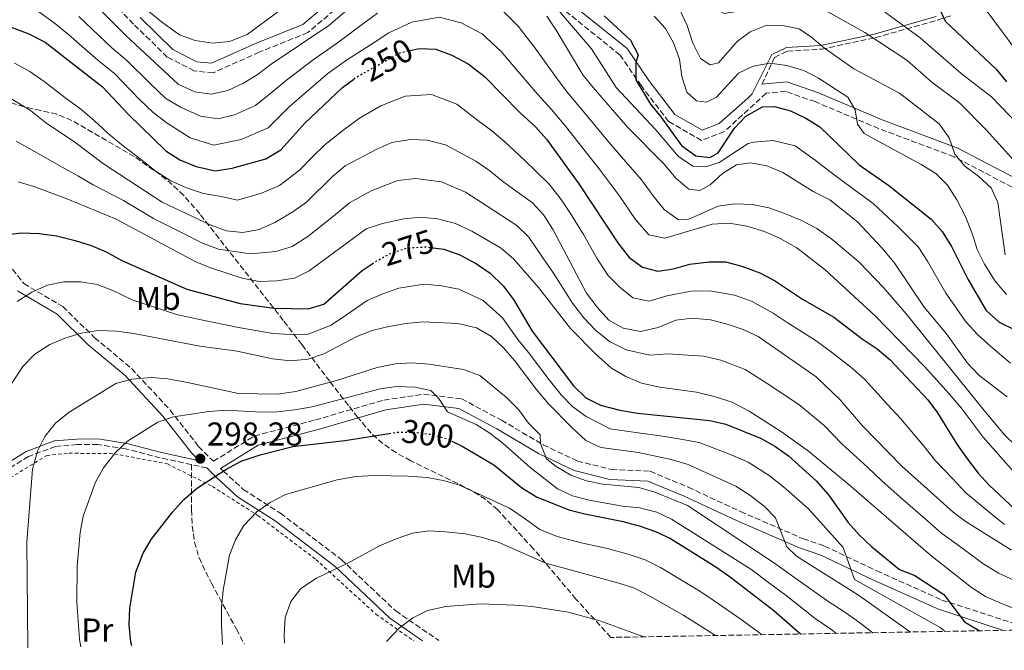
# Model space of a CAD drawing. Units: metres. Extents: x 620034 to 623457, y 4789643 to 4792017.
# Drawn here: x 621014 to 621314, y 4789660 to 4789851 of the extents above; entities that cross this region are included whole.
import ezdxf
from ezdxf.enums import TextEntityAlignment as Align

# ---------------------------------------------------------------- set-up
doc = ezdxf.new("R2010")
doc.units = ezdxf.units.M
doc.header["$MEASUREMENT"] = 0
for name, pattern in [('DGN Style 2', [1.7399219301090239, 1.043953158065414, -0.6959687720436097]), ('DGN Style 3', [2.435890702152634, 1.739921930109024, -0.6959687720436097]), ('DGN Style 5', [1.217945351076317, 0.5219765790327072, -0.6959687720436097])]:
    doc.linetypes.add(name, pattern=pattern)
for name, color, linetype, lineweight in [('Camino', 7, 'DGN Style 3', 0), ('Cota de curva de nivel directora', 7, 'Continuous', 0), ('Cota de punto acotado terreno', 7, 'Continuous', 0), ('Curva de nivel directora', 30, 'Continuous', 30), ('Curva de nivel directora no vista', 30, 'DGN Style 5', 30), ('Curva de nivel intermedia', 30, 'Continuous', 0), ('Etiqueta de uso rústico', 92, 'Continuous', 0), ('Margen derecho', 7, 'Continuous', 0), ('Punto acotado terreno (símbolo)', 7, 'Continuous', 0), ('Senda', 7, 'DGN Style 3', 0), ('Tela metálica o alambrada', 7, 'DGN Style 2', 0), ('Zona arbolada', 92, 'DGN Style 3', 0)]:
    doc.layers.add(name, color=color, linetype=linetype, lineweight=lineweight)
doc.styles.add('Style-Arial', font='arial.ttf')

# ---------------------------------------------------------------- blocks, each defined once
blk = doc.blocks.new('5PATER')
at = {"layer": 'Punto acotado terreno (símbolo)', "linetype": 'Continuous', "lineweight": 0}
h = blk.add_hatch(color=51, dxfattribs=at)
edge = h.paths.add_edge_path()
edge.add_ellipse((0, 0), major_axis=(-0.1095731443231308, -0.1110710700762829), ratio=0.9994222409660317, start_angle=0, end_angle=360)

msp = doc.modelspace()

# ---------------------------------------------------------------- linework, layer by layer
at = {"layer": 'Camino', "color": 7, "linetype": 'DGN Style 3', "lineweight": 0, "extrusion": (-0.1420601739002431, 0.03100041931452402, 0.9893724682816663), "elevation": 60549.21524592111, "flags": 128}
msp.add_lwpolyline([(-4812003.745458697, -409942.6041163874), (-4812003.745458697, -409947.4870867934)], dxfattribs=at)
at = {"layer": 'Camino', "color": 7, "linetype": 'DGN Style 3', "lineweight": 0}
for points in [[(621110.0499999997, 4789854.140000002, 233.2400000000052), (621102.010000002, 4789847.330000001, 233.8699999999953), (621087.260000002, 4789841.390000002, 232.6199999999955), (621073.2499999997, 4789835.100000001, 230.1199999999955), (621067.4600000005, 4789835.680000002, 230.1199999999955), (621059.2699999987, 4789839.880000001, 230.1199999999955), (621049.0000000002, 4789849.939999999, 229.5), (621035.6400000005, 4789863.980000001, 231.9900000000054)], [(621318.2800000014, 4789799.230000001, 210.1399999999994), (621298.4699999987, 4789809.59, 214.5099999999948), (621275.5399999982, 4789818.170000001, 217.6300000000046), (621256.2100000004, 4789826.330000003, 221.3800000000048), (621247.3099999977, 4789829.460000001, 221.3800000000048), (621241.36, 4789828.880000002, 220.7500000000001), (621228.5799999969, 4789817.210000002, 222.6300000000047), (621221.6999999993, 4789814.53, 222.0000000000001), (621211.6799999989, 4789820.290000002, 222.6300000000047), (621203.4099999988, 4789831.11, 224.5000000000001), (621196.949999999, 4789840.51, 223.8800000000046), (621179.1200000013, 4789854.83, 228.2500000000001)], [(621240.0799999969, 4789831.62, 220.7500000000001), (621243.8500000021, 4789839.760000001, 217.0099999999948), (621247.8700000009, 4789841.730000002, 215.4799999999959), (621258.1599999995, 4789842.270000001, 213.2700000000041), (621274.6000000016, 4789845.800000003, 207.6399999999995), (621293.4799999997, 4789851.130000001, 199.5299999999988), (621297.9300000002, 4789852.580000003, 198.6000000000058)], [(621007.7399999987, 4789781.100000001, 276.9499999999971), (621015.6800000003, 4789771.02, 277.5700000000069), (621027.52, 4789764.040000002, 283.1900000000023), (621037.2099999996, 4789754.570000002, 285.6900000000023), (621048.4200000013, 4789745.210000004, 289.4299999999931), (621060.1600000004, 4789732.59, 295.050000000003), (621068.8099999984, 4789721.500000002, 298.1699999999983), (621073.3199999989, 4789717.020000001, 300.3800000000046), (621085.7600000021, 4789724.690000001, 297.8600000000005), (621104.3200000009, 4789729.57, 296.3000000000029), (621125.1200000015, 4789735.619999999, 295.3600000000007), (621137.1999999982, 4789737.390000002, 295.050000000003), (621148.8199999989, 4789735.99, 294.1199999999955), (621160.8999999978, 4789729.480000001, 291.9299999999931), (621173.579999998, 4789722.010000002, 289.7400000000054), (621183.9699999993, 4789717.090000002, 288.179999999993), (621194.3000000003, 4789714.49, 286.9400000000024), (621206.0700000008, 4789713.960000004, 286.9400000000024), (621217.6499999991, 4789709.130000002, 286.9400000000024), (621233.539999999, 4789701.7, 285.6900000000023), (621252.6200000007, 4789693.460000001, 282.8800000000048), (621259.0699999991, 4789691.240000002, 280.3800000000047), (621275.0100000005, 4789683.680000001, 278.820000000007)], [(621066.6200000001, 4789716.000000001, 298.0099999999948), (621057.1799999988, 4789718.060000001, 296.6100000000006), (621046.6199999996, 4789720.810000001, 294.7400000000052), (621038.1599999996, 4789722.09, 292.8699999999953), (621031.8999999987, 4789722.060000001, 291.6199999999954), (621025.3399999986, 4789721.53, 289.7400000000054), (621017.1000000021, 4789718.490000002, 288.5000000000001), (621007.0599999992, 4789712.210000002, 286.3099999999978), (620998.5799999967, 4789704.78, 285.6900000000023), (620991.7999999997, 4789693.689999999, 282.8800000000048), (620983.2600000014, 4789675.540000002, 280.6900000000024), (620975.4600000004, 4789659.540000003, 276.4400000000024)], [(621075.5100000016, 4789714.850000001, 300.300000000003), (621076.3399999987, 4789714.020000001, 300.6699999999983), (621082.3999999983, 4789708.430000001, 303.1699999999984), (621093.6799999992, 4789701.230000001, 305.6699999999984), (621112.1599999998, 4789687.170000002, 310.0399999999936), (621128.729999999, 4789671.500000001, 315.0299999999988), (621141.8200000006, 4789662.52, 316.1499999999942)], [(621275.0100000005, 4789683.680000001, 278.820000000007), (621294.7800000008, 4789674.830000001, 275.0700000000071), (621316.7999999995, 4789667.680000001, 272.5800000000017), (621323.7100000007, 4789665.790000002, 270.8600000000006)]]:
    msp.add_polyline3d(points, dxfattribs=at)
at = {"layer": 'Curva de nivel directora', "color": 30, "linetype": 'Continuous', "lineweight": 30, "flags": 128}
for points, elevation in [([(621293.719999999, 4789855.199999999), (621295.8899999993, 4789850.670000001), (621311.2499999995, 4789836.180000001), (621314.4500000003, 4789832.34)], 200), ([(621007.4399999992, 4789850.560000001), (621017.2400000005, 4789846.960000004), (621022.149999999, 4789844.420000001), (621039.6399999993, 4789830.880000004), (621047.4800000002, 4789822.400000002), (621058.8199999994, 4789811.350000001), (621063.0599999995, 4789808.689999999), (621068.0499999984, 4789806.640000002), (621073.8499999987, 4789805.350000001), (621078.9699999995, 4789806.15), (621089.2800000004, 4789808.900000001), (621093.849999999, 4789811.680000001), (621101.1200000001, 4789819.750000001), (621112.5300000008, 4789830.67), (621115.9900000008, 4789833.220000001)], 250), ([(621192.1199999988, 4789852.4), (621200.1199999985, 4789845.02), (621202.47, 4789840.59), (621201.7699999983, 4789838.189999999), (621201.7100000001, 4789832.95), (621206.149999999, 4789825.570000002), (621209.3699999999, 4789821.750000002), (621215.5900000005, 4789813.03), (621219.9800000003, 4789809.9), (621224.1800000003, 4789809.380000002), (621226.7599999997, 4789810.770000001), (621231.7300000007, 4789818.28), (621235.1300000004, 4789821.930000001), (621240.249999999, 4789824.800000001), (621243.899999999, 4789824.890000002), (621248.7099999991, 4789823.530000002), (621253.4299999998, 4789821.36), (621257.6699999999, 4789818.710000002), (621269.5900000002, 4789807.12), (621278.6699999995, 4789800.850000001), (621291.5199999996, 4789790.640000001), (621294.8200000009, 4789786.880000001), (621297.6900000009, 4789782.33), (621302.6299999984, 4789772.380000001), (621308.1899999996, 4789762.880000002), (621312.1900000006, 4789759.320000002), (621316.7599999993, 4789757.050000003)], 225), ([(621133.119999999, 4789841.900000002), (621135.8999999996, 4789842.539999999), (621140.8899999985, 4789842.250000001), (621145.8099999981, 4789840.430000002), (621150.73, 4789837.869999999), (621155.6799999987, 4789834.01), (621166.5199999993, 4789823.020000001), (621171.230000001, 4789818.710000002), (621174.5300000003, 4789814.95), (621184.4500000001, 4789801.369999999), (621196.2299999993, 4789783.440000001), (621199.6699999992, 4789778.99), (621203.7999999998, 4789776.030000002), (621208.3799999999, 4789774.830000001), (621213.1499999998, 4789775.550000001), (621218.1799999988, 4789776.920000001), (621223.979999999, 4789777.630000002), (621228.9799999992, 4789777.640000001), (621233.919999999, 4789776.350000001), (621239.4800000001, 4789774.340000002), (621243.8900000001, 4789771.980000001), (621252.3999999994, 4789766.300000002), (621261.9300000002, 4789760.830000003), (621270.52, 4789754.250000002), (621275.0799999998, 4789751.2), (621278.9099999988, 4789747.980000001), (621290.5000000002, 4789735.720000001), (621293.4699999986, 4789731.710000002), (621299.3000000003, 4789722.199999999), (621302.2300000006, 4789718.090000001), (621305.8, 4789713.430000001), (621309.1699999986, 4789709.730000001), (621317.0599999988, 4789702.33)], 250), ([(621009.8499999987, 4789785.800000001), (621015.0399999989, 4789786.42), (621020.3399999985, 4789786.220000002), (621025.589999999, 4789785.590000001), (621031.2399999994, 4789784.109999999), (621036.1199999988, 4789782.600000001), (621040.7099999998, 4789780.630000001), (621045.4699999986, 4789778.060000001), (621065.2299999997, 4789769.359999999), (621081.4699999985, 4789764.940000001), (621091.7500000002, 4789763.51), (621102.0900000002, 4789763.359999999), (621106.8899999993, 4789764.779999999), (621118.5599999991, 4789775.040000001), (621121.5399999986, 4789777.000000001)], 275), ([(621140.1500000008, 4789781.920000001), (621143.3200000003, 4789781.529999999), (621148.1999999997, 4789779.740000002), (621153.2499999991, 4789777.000000001), (621157.4099999988, 4789774.24), (621161.4199999986, 4789770.330000001), (621164.5700000002, 4789766.200000001), (621170.2499999999, 4789756.54), (621182.7800000003, 4789739.930000001), (621186.5199999998, 4789736.250000002), (621191.0399999992, 4789734.11), (621196.8199999994, 4789732.580000001), (621202.2199999996, 4789731.630000002), (621224.2099999993, 4789729.430000001), (621229.0899999987, 4789728.320000002), (621239.5999999985, 4789724.000000001), (621243.9999999995, 4789721.62), (621248.0999999989, 4789718.67), (621256.5900000003, 4789711.09), (621260.2800000006, 4789706.840000001), (621266.329999999, 4789698.37), (621269.6500000005, 4789694.630000004), (621273.4300000002, 4789691.029999999), (621281.8999999993, 4789684.140000001), (621286.5499999986, 4789682.300000001), (621295.3300000007, 4789676.539999999), (621301.6899999996, 4789668.15), (621305.9099999998, 4789665.62), (621306.3099999997, 4789665.480000001)], 275), ([(621048.4799999995, 4789660.850000001), (621048.2499999992, 4789661.980000001), (621047.6999999993, 4789667.320000002), (621047.8699999992, 4789672.320000002), (621049.749999999, 4789683.310000001), (621051.8199999987, 4789688.859999999), (621054.3499999989, 4789693.180000001), (621060.9200000004, 4789701.560000001), (621064.3400000002, 4789705.340000001), (621068.4599999996, 4789708.949999999), (621077.0699999996, 4789714.49), (621081.7999999992, 4789717.060000001), (621087.480000001, 4789718.970000002), (621097.479999999, 4789721.500000002), (621113.2399999994, 4789723.340000001), (621126.7199999996, 4789725.5)], 300), ([(621145.759999999, 4789723.12), (621148.8899999983, 4789721.550000001), (621158.589999999, 4789715.890000002), (621166.9299999983, 4789709.070000002), (621171.4900000005, 4789706.190000001), (621181.3699999999, 4789702.270000001), (621186.2000000001, 4789701.000000001), (621197.3400000002, 4789698.810000002), (621202.7299999993, 4789697.340000002), (621207.7299999993, 4789695.609999999), (621212.26, 4789693.49), (621226.0699999991, 4789684.890000002), (621230.5100000004, 4789681.74), (621243.7000000001, 4789671.619999999), (621251.8099999994, 4789664.5)], 300)]:
    msp.add_lwpolyline(points, dxfattribs=dict(at, elevation=elevation))
at = {"layer": 'Curva de nivel directora no vista', "color": 30, "linetype": 'DGN Style 5', "lineweight": 30, "flags": 128}
for points, elevation in [([(621115.9900000008, 4789833.220000001), (621116.5499999997, 4789833.640000001), (621130.0599999991, 4789841.210000001), (621133.119999999, 4789841.900000002)], 250), ([(621121.5399999986, 4789777.000000001), (621122.9199999998, 4789777.910000001), (621127.3200000009, 4789780.289999999), (621132.2199999982, 4789781.869999999), (621137.8299999986, 4789782.2), (621140.1500000008, 4789781.920000001)], 275), ([(621126.7199999996, 4789725.5), (621129.1299999993, 4789725.880000004), (621134.1299999993, 4789725.890000002), (621139.4199999999, 4789725.220000001), (621144.2399999991, 4789723.880000002), (621145.759999999, 4789723.12)], 300)]:
    msp.add_lwpolyline(points, dxfattribs=dict(at, elevation=elevation))
at = {"layer": 'Curva de nivel intermedia', "color": 30, "linetype": 'Continuous', "lineweight": 0, "flags": 128}
for points, elevation in [([(621192.6200000017, 4789912.48), (621197.1900000004, 4789903.350000001), (621199.3099999994, 4789898.749999999), (621202.0499999997, 4789892.92), (621204.6400000004, 4789888.449999999), (621208.61, 4789882.84), (621211.6299999997, 4789878.76), (621221.65, 4789872.400000001), (621225.5599999994, 4789869.27), (621229.1300000012, 4789865.710000001), (621232.0400000014, 4789865.38), (621236.4400000002, 4789871.349999998), (621240.5400000019, 4789874.220000001), (621244.3200000015, 4789874.660000001), (621249.1699999997, 4789873.42), (621253.5700000006, 4789870.970000001), (621258.1799999997, 4789867.81), (621266.4100000019, 4789860.749999999), (621275.4100000006, 4789855.039999999), (621288.1700000013, 4789845.749999999), (621300.6799999994, 4789834.930000001), (621309.8500000003, 4789827.789999999), (621320.8899999999, 4789816.350000001)], 205.0000000000002), ([(621187.3199999998, 4789903.81), (621190.1000000006, 4789899.08), (621192.4100000015, 4789894.489999999), (621195.0900000016, 4789889.449999998), (621197.7000000001, 4789885.09), (621202.7900000019, 4789877.970000001), (621205.9200000011, 4789874.02), (621209.5399999998, 4789870.409999999), (621217.0000000009, 4789865.91), (621221.0900000012, 4789863.009999999), (621225.7699999994, 4789854.67), (621228.5400000011, 4789853.100000001), (621231.6799999992, 4789853.619999998), (621238.9900000006, 4789859.300000001), (621243.3300000012, 4789860.59), (621247.9200000003, 4789860.020000001), (621252.4800000021, 4789857.959999999), (621271.3100000012, 4789847.349999999), (621284.1400000012, 4789838.939999998), (621291.6700000016, 4789832.230000001), (621300.1699999997, 4789825.930000001), (621308.29, 4789817.67), (621318.8200000002, 4789806.15)], 210), ([(621035.6000000003, 4789857.579999999), (621046.6599999999, 4789846.470000001), (621062.5800000011, 4789831.649999999), (621067.6200000015, 4789829.279999999), (621072.5900000003, 4789828.59), (621077.7100000011, 4789829.729999999), (621082.2300000006, 4789831.869999998), (621086.6200000005, 4789834.470000001), (621090.8800000009, 4789837.710000001), (621108.3600000021, 4789849.48), (621124.7400000015, 4789863.46)], 235), ([(621051.3300000015, 4789855.670000001), (621057.5600000009, 4789850.57), (621063.0500000005, 4789846.609999999), (621067.74, 4789844.880000002), (621073.0100000005, 4789844.119999999), (621078.2200000007, 4789844.59), (621083.5600000005, 4789846.71), (621104.7900000003, 4789862.460000001)], 230.0000000000002), ([(621159.2900000007, 4789855.960000001), (621165.9300000014, 4789849.249999999), (621171.4200000011, 4789842.199999999), (621177.2900000006, 4789834.01), (621180.8600000002, 4789829.249999999), (621186.2100000012, 4789822.869999999), (621193.0000000016, 4789814.579999999), (621196.690000002, 4789810.369999998), (621203.4600000001, 4789802.609999999), (621207.0499999998, 4789797.67), (621210.310000001, 4789793.52), (621214.6600000006, 4789790.430000001), (621217.8300000001, 4789790.570000002), (621226.7999999998, 4789794.55), (621231.7500000009, 4789795.300000001), (621237.1700000011, 4789795.109999998), (621242.1700000013, 4789794.050000001), (621247.2400000006, 4789792.199999998), (621251.9400000012, 4789790.31), (621256.7300000011, 4789787.810000001), (621261.3300000012, 4789784.509999999), (621269.5099999999, 4789777.649999999), (621277.0500000013, 4789769.849999999), (621283.8799999997, 4789761.8), (621307.1800000014, 4789732.91), (621313.7199999995, 4789725.149999999), (621317.5000000013, 4789721.509999998)], 240), ([(621306.0700000006, 4789856.980000001), (621324.8700000007, 4789831.869999998)], 195.0000000000002), ([(621019.0800000001, 4789854.42), (621024.9100000015, 4789850.319999999), (621029.2700000004, 4789846.770000001), (621034.2600000014, 4789842.36), (621038.230000001, 4789838.980000001), (621043.1999999998, 4789834.939999999), (621050.870000001, 4789827.02), (621054.9000000011, 4789823.16), (621058.9700000014, 4789820.039999999), (621066.2400000001, 4789815.33), (621073.4300000007, 4789813.100000001), (621081.7700000001, 4789814.869999999), (621089.9800000022, 4789818.41), (621096.2899999999, 4789824.659999999), (621100.120000001, 4789828.039999999), (621108.0700000015, 4789834.880000001), (621113.8200000004, 4789838.92), (621122.1700000011, 4789844.340000001), (621126.6300000002, 4789847.21), (621133.6100000007, 4789850.539999999), (621141.9700000003, 4789852.029999999), (621148.62, 4789850.3), (621155.0100000004, 4789846.909999998), (621160.8100000008, 4789841.630000002), (621165.3000000011, 4789836.329999999), (621171.9000000015, 4789828.509999999), (621176.05, 4789823.980000001), (621180.3700000007, 4789818.910000001), (621186.7099999997, 4789810.730000001), (621190.570000002, 4789805.869999998), (621196.7000000009, 4789797.810000001), (621201.6400000007, 4789790.550000001), (621205.6700000007, 4789785.84), (621210.5900000003, 4789784.88), (621224.9100000011, 4789789.069999998), (621230.1399999993, 4789789.349999999), (621235.4400000012, 4789788.51), (621240.8200000012, 4789786.91), (621245.6400000004, 4789784.750000001), (621250.6400000004, 4789781.909999999), (621259.3300000007, 4789775.170000001), (621274.4600000007, 4789761.199999998), (621289.5200000014, 4789745.8), (621296.9600000001, 4789737.55), (621300.61, 4789733.259999999), (621307.3400000001, 4789724.350000001), (621317.9200000016, 4789712.269999998)], 245.0000000000002), ([(621032.4300000007, 4789852.17), (621038.4600000012, 4789846.430000001), (621042.4400000023, 4789842.720000001), (621046.7600000005, 4789839.000000001), (621054.2500000006, 4789831.630000001), (621058.740000001, 4789827.4), (621063.3000000009, 4789824.659999999), (621069.4100000019, 4789821.96), (621074.7200000006, 4789821.109999998), (621079.7400000006, 4789822.3), (621086.0999999997, 4789825.140000001), (621091.4599999997, 4789829.57), (621095.5000000009, 4789832.880000001), (621103.6200000013, 4789839.09), (621111.0900000012, 4789844.199999999), (621119.0700000009, 4789850.160000001), (621123.2000000015, 4789853.21)], 240), ([(621177.9600000011, 4789854.470000001), (621188.2200000007, 4789842.389999999), (621195.7399999998, 4789830.640000001), (621207.7500000016, 4789817.909999999), (621214.6600000006, 4789809.640000001), (621219.0999999996, 4789806.77), (621223.0400000003, 4789806.470000001), (621227.0900000005, 4789807.849999999), (621235.8600000013, 4789813.570000002), (621237.5800000002, 4789814.05), (621243.3800000005, 4789814.51), (621250.2000000001, 4789812.920000001), (621256.2400000016, 4789808.529999998), (621260.2699999996, 4789805.399999999), (621265.1399999999, 4789801.779999998), (621273.9100000008, 4789795.34), (621281.5199999993, 4789788.269999999), (621287.5200000008, 4789782.16), (621290.3500000006, 4789777.810000001), (621295.99, 4789768.109999999), (621302.1900000003, 4789759.34), (621305.6400000014, 4789755.519999999), (621309.6700000014, 4789751.92), (621315.6700000007, 4789746.84)], 230.0000000000002), ([(621314.0200000011, 4789779.769999999), (621311.7800000014, 4789795.67), (621309.7699999998, 4789800.109999998), (621306.0199999993, 4789803.58), (621301.8500000006, 4789806.630000001), (621298.7100000001, 4789810.390000001), (621296.9600000001, 4789815.34), (621293.9600000004, 4789819.579999999), (621281.8700000002, 4789828.92), (621268.0400000013, 4789836.359999998), (621259.0500000013, 4789842.57), (621255.2600000005, 4789845.84), (621251.3800000001, 4789848.449999998), (621246.2900000006, 4789849.49), (621241.5499999998, 4789849.57), (621236.5400000007, 4789847.600000001), (621232.5100000007, 4789844.649999999), (621226.8600000002, 4789838.149999999), (621224.3700000002, 4789837.57), (621221.430000001, 4789839.49), (621219.0300000004, 4789844.15), (621217.3800000009, 4789849.52), (621215.0000000005, 4789854.470000001)], 215), ([(621174.6599999998, 4789852.310000001), (621177.530000002, 4789848.08), (621185.6700000003, 4789834.519999999), (621188.7900000006, 4789830.619999998), (621199.2900000014, 4789818.430000001), (621210.2300000006, 4789807.410000001), (621214.0199999991, 4789802.960000001), (621217.8300000001, 4789799.720000001), (621221.2300000021, 4789799.279999999), (621224.3800000015, 4789801.009999999), (621228.1100000021, 4789804.489999999), (621232.3400000009, 4789807.140000001), (621236.6400000014, 4789807.71), (621241.5499999998, 4789806.779999998), (621246.4100000013, 4789804.84), (621255.6900000018, 4789799.060000001), (621260.6800000007, 4789796.439999999), (621269.150000002, 4789789.829999999), (621276.5400000016, 4789781.9), (621280.2300000018, 4789777.449999998), (621289.3600000005, 4789763.840000001), (621296.1900000012, 4789755.789999999), (621302.5700000003, 4789746.8), (621305.97, 4789743.140000001), (621314.570000001, 4789736.640000001)], 235), ([(621314.4600000015, 4789767.66), (621310.9299999998, 4789771.730000001), (621307.7200000002, 4789776.919999998), (621305.5000000006, 4789781.4), (621304.0000000009, 4789786.259999999), (621301.8600000017, 4789791.659999999), (621299.3099999991, 4789796.51), (621296.4300000002, 4789800.939999999), (621292.9000000008, 4789804.480000001), (621288.5100000009, 4789807.27), (621271.1799999995, 4789816.67), (621269.0700000017, 4789819.480000001), (621268.4200000013, 4789823.859999999), (621266.1900000004, 4789827.659999999), (621257.2800000011, 4789833.52), (621252.8399999997, 4789835.82), (621247.6000000006, 4789837.310000001), (621242.4700000007, 4789837.99), (621237.4300000004, 4789837.149999999), (621232.9199999998, 4789834.99), (621226.2800000013, 4789827.680000001), (621223.2599999993, 4789826.169999998), (621220.1400000014, 4789826.539999999), (621217.24, 4789829.249999999), (621215.7500000015, 4789834.01), (621214.9800000002, 4789839.199999999), (621213.1400000007, 4789844.210000001), (621210.7500000013, 4789848.599999999), (621207.3100000013, 4789852.369999999)], 220.0000000000002), ([(621012.890000001, 4789838.07), (621017.4900000008, 4789835.509999999), (621021.9000000008, 4789832.500000001), (621028.1300000002, 4789827.59), (621033.030000002, 4789824.029999999), (621037.1000000001, 4789820.609999999), (621041.3100000012, 4789816.699999998), (621045.4800000021, 4789813.159999999), (621051.4600000011, 4789808.689999999), (621055.650000002, 4789805.29), (621060.3900000006, 4789802.259999999), (621065.1400000004, 4789800.16), (621070.3000000014, 4789798.439999999), (621075.6500000004, 4789797.520000001), (621080.6300000002, 4789796.36), (621087.9100000003, 4789798.529999998), (621093.390000001, 4789800.869999998), (621099.4999999997, 4789805.459999999), (621103.3700000009, 4789809.489999999), (621107.2500000012, 4789813.27), (621113.0700000017, 4789817.9), (621117.7499999999, 4789821.279999998), (621124.2099999995, 4789825.02), (621131.6200000015, 4789828.02), (621139.5899999999, 4789828.459999999), (621147.29, 4789825.539999999), (621153.7200000007, 4789820.640000001), (621157.8800000004, 4789817.55), (621161.9600000017, 4789814.149999999), (621167.9000000006, 4789808.529999998), (621175.3700000006, 4789801.21), (621179.0800000011, 4789796.630000001), (621181.8900000006, 4789792.29), (621185.8100000012, 4789785.899999999), (621189.9200000016, 4789778.779999998), (621193.2099999996, 4789773.560000001), (621196.8700000008, 4789769.939999998), (621200.8200000003, 4789766.739999999), (621205.7600000001, 4789765.66), (621211.1300000013, 4789767.350000001), (621218.5099999995, 4789768.74), (621224.1900000013, 4789768.840000001), (621231.7300000007, 4789767.529999998), (621236.9100000019, 4789765.680000001), (621243.480000001, 4789762.060000001), (621247.7100000001, 4789759.180000001), (621256.5700000003, 4789753.59), (621261.2400000017, 4789750.21), (621267.6299999999, 4789745.190000001), (621271.3700000016, 4789741.84), (621278.2100000012, 4789734.230000001), (621282.3100000008, 4789729.949999998), (621289.3400000002, 4789721.470000001), (621292.8099999992, 4789717.189999999), (621298.0100000005, 4789711.800000001), (621301.9900000015, 4789707.5), (621309.610000001, 4789701.11), (621313.8500000013, 4789697.8)], 255.0000000000001), ([(621008.55, 4789829.189999999), (621017.7099999998, 4789823.640000001), (621022.2600000007, 4789819.949999998), (621031.1700000003, 4789814.020000001), (621039.8899999995, 4789807.410000001), (621057.7100000007, 4789795.819999999), (621072.320000002, 4789788.890000001), (621077.2800000019, 4789787.079999999), (621082.290000001, 4789786.560000001), (621087.2000000017, 4789787.490000002), (621092.0200000008, 4789789.63), (621097.5000000015, 4789792.84), (621101.5899999995, 4789795.73), (621109.54, 4789803.58), (621113.3800000001, 4789806.779999998), (621122.9700000013, 4789811.899999999), (621127.5100000009, 4789813.949999998), (621133.1900000006, 4789814.840000001), (621138.2900000013, 4789814.669999998), (621143.8600000013, 4789813.220000001), (621153.05, 4789808.2), (621157.400000002, 4789805.279999998), (621161.2700000011, 4789802.109999999), (621170.3000000013, 4789795.54), (621173.7099999998, 4789791.880000001), (621176.6, 4789787.390000001), (621186.760000001, 4789768.13), (621189.9400000017, 4789763.850000001), (621193.5000000001, 4789759.909999998), (621197.85, 4789757.460000001), (621203.1500000017, 4789756.5), (621208.5499999997, 4789757.689999999), (621213.8800000006, 4789759.88), (621218.8400000005, 4789760.56), (621224.3900000004, 4789760.05), (621229.5300000012, 4789758.710000001), (621234.3300000002, 4789757.019999999), (621238.9000000011, 4789754.910000001), (621256.5700000003, 4789742.630000001), (621263.8400000012, 4789735.689999999), (621270.6400000007, 4789727.749999999), (621282.6000000011, 4789715.5), (621298.1700000014, 4789701.57), (621302.1600000013, 4789698.56), (621315.9400000012, 4789689.980000001)], 260), ([(621013.4000000004, 4789814.279999999), (621020.5100000005, 4789810.24), (621027.300000001, 4789806.390000001), (621032.1, 4789803.819999998), (621036.7800000005, 4789801.069999999), (621046.0000000006, 4789796.279999999), (621055.1300000013, 4789790.859999999), (621064.0600000008, 4789786.369999999), (621070.0500000011, 4789783.34), (621074.8300000001, 4789781.46), (621084.6400000001, 4789780.07), (621092.3100000012, 4789780.77), (621097.24, 4789782.249999999), (621101.9900000019, 4789785.339999998), (621109.8399999996, 4789791.499999999), (621114.6699999998, 4789795.600000001), (621121.2600000014, 4789799.220000001), (621129.3400000016, 4789802.33), (621134.7700000008, 4789803.019999999), (621142.660000001, 4789801.949999998), (621150.0000000013, 4789798.77), (621156.5800000017, 4789794.519999999), (621165.5700000017, 4789788.680000001), (621169.1700000003, 4789785.159999999), (621173.4300000004, 4789778.82), (621176.7100000017, 4789774.199999998), (621182.5299999999, 4789765.060000001), (621185.9000000005, 4789760.640000001), (621189.4299999999, 4789756.869999999), (621193.7400000015, 4789753.440000001), (621198.7599999995, 4789750.880000001), (621206.0199999994, 4789749.220000001), (621211.4500000009, 4789749.71), (621222.2699999993, 4789749.01), (621227.5500000009, 4789747.73), (621234.9699999995, 4789744.92), (621241.6399999993, 4789740.699999999), (621251.2999999997, 4789734.31), (621259.0300000012, 4789727.880000001), (621264.3600000021, 4789722.319999999), (621272.1200000005, 4789715.23), (621276.5000000015, 4789711.039999999), (621282.1400000007, 4789706.109999998), (621289.650000001, 4789699.500000001), (621294.7300000016, 4789695.039999999), (621300.8100000012, 4789690.66), (621307.2100000005, 4789685.939999999), (621311.9700000016, 4789682.949999999), (621316.6900000023, 4789680.819999999)], 265), ([(621013.9700000006, 4789801.970000001), (621018.7600000004, 4789800.539999997), (621029.04, 4789796.640000001), (621043.7100000017, 4789790.600000001), (621067.7900000013, 4789777.779999999), (621072.3900000014, 4789775.84), (621082.0800000008, 4789772.649999999), (621087.2400000019, 4789771.67), (621092.6100000008, 4789771.909999999), (621097.9400000017, 4789772.71), (621102.4600000012, 4789774.869999999), (621119.7999999997, 4789787.619999998), (621124.7200000014, 4789789.310000001), (621131.160000001, 4789790.699999998), (621136.36, 4789791.21), (621141.4600000007, 4789790.679999998), (621146.9400000013, 4789789.34), (621151.89, 4789786.930000001), (621160.8300000008, 4789781.82), (621164.6200000016, 4789778.439999999), (621172.1500000019, 4789769.859999999), (621181.8700000005, 4789757.42), (621189.64, 4789749.430000001), (621194.3800000009, 4789745.269999999), (621198.6900000002, 4789742.73), (621203.4900000015, 4789740.76), (621209.01, 4789739.539999999), (621220.1500000004, 4789737.98), (621225.5599999994, 4789736.739999998), (621231.04, 4789734.929999999), (621236.1699999997, 4789732.199999999), (621246.0200000004, 4789725.999999999), (621254.23, 4789720.069999998), (621266.6100000007, 4789709.859999998), (621291.3000000005, 4789688.510000001), (621303.7700000006, 4789678.600000001), (621307.9900000006, 4789675.92), (621312.9300000004, 4789673.81), (621323.6700000004, 4789669.649999999)], 270.0000000000002), ([(621013.6399999997, 4789765.619999999), (621018.1400000014, 4789768.38), (621022.9100000011, 4789770.550000001), (621027.7999999995, 4789771.579999999), (621033.0499999999, 4789771.519999999), (621038.0000000009, 4789770.789999999), (621042.7000000014, 4789768.9), (621048.6200000002, 4789766.069999998), (621056.6199999999, 4789763.449999999), (621062.0900000016, 4789761.65), (621069.5999999996, 4789760.019999999), (621080.9900000001, 4789757.689999999), (621091.510000001, 4789755.81), (621096.7700000005, 4789755.51), (621102.1200000015, 4789755.680000001), (621109.0999999997, 4789758.369999998), (621113.7900000013, 4789761.480000001), (621120.060000001, 4789765.92), (621124.7800000019, 4789767.96), (621129.6400000011, 4789769.609999999), (621137.3800000015, 4789770.800000001), (621142.6299999997, 4789770.329999999), (621147.9100000014, 4789769.29), (621155.3400000011, 4789765.899999999), (621161.2199999997, 4789760.57), (621165.8900000012, 4789754.029999998), (621169.0700000018, 4789750.099999999), (621175.3500000006, 4789741.759999999), (621179.0000000005, 4789737.179999999), (621182.6100000005, 4789733.550000002), (621186.6800000007, 4789730.619999999), (621193.9500000017, 4789726.899999999), (621202.4000000006, 4789725.659999999), (621209.8200000015, 4789724.640000001), (621214.8000000014, 4789723.849999999), (621220.9400000015, 4789722.710000001), (621230.2399999998, 4789719.13), (621235.8600000013, 4789716.699999998), (621242.2600000006, 4789712.680000001), (621246.6399999993, 4789709.250000001), (621254.2500000001, 4789702.519999999), (621264.7700000012, 4789690.770000001), (621268.2000000001, 4789681.099999999), (621294.2199999996, 4789666.449999999), (621295.8200000002, 4789665.289999999)], 280.0000000000002), ([(621009.7100000002, 4789737.17), (621015.4200000011, 4789745.859999998), (621019.0100000007, 4789749.609999999), (621023.5500000004, 4789752.52), (621028.1600000015, 4789754.460000002), (621033.1600000017, 4789755.960000001), (621038.4099999999, 4789756.730000001), (621043.8200000012, 4789756.560000001), (621049.140000001, 4789755.829999999), (621069.1600000015, 4789751.989999999), (621080.5099999995, 4789750.449999999), (621091.2600000007, 4789748.109999999), (621096.7900000005, 4789747.579999999), (621102.1500000006, 4789748), (621106.8700000013, 4789749.66), (621116.9400000008, 4789754.890000001), (621121.5600000009, 4789756.789999999), (621126.6300000002, 4789758.009999999), (621131.9600000011, 4789758.939999999), (621136.9400000012, 4789759.399999999), (621147.6299999999, 4789758.850000001), (621153.2699999991, 4789757.57), (621157.8800000004, 4789754.949999999), (621161.5300000004, 4789751.529999999), (621164.8899999999, 4789747.650000001), (621171.4200000011, 4789738.960000001), (621175.2200000009, 4789734.430000001), (621182.3300000011, 4789727.13), (621186.5199999998, 4789723.33), (621191.0700000006, 4789721.220000001), (621202.5800000017, 4789719.699999998), (621212.4500000001, 4789717.560000001), (621217.6800000004, 4789715.989999999), (621232.1200000019, 4789709.4), (621236.3500000008, 4789706.74), (621240.7300000017, 4789703.390000001), (621244.2099999997, 4789699.8), (621247.6000000006, 4789691.009999999), (621250.6100000013, 4789688.15), (621269.4600000005, 4789676.289999999), (621285.240000001, 4789665.099999999)], 285), ([(621016.8700000016, 4789660.28), (621016.6100000001, 4789692.46), (621018.2999999999, 4789714.65), (621019.810000001, 4789720.04), (621022.0199999993, 4789724.52), (621025.3099999995, 4789728.550000002), (621029.5000000005, 4789731.949999999), (621043.6600000004, 4789740.699999999), (621048.5000000017, 4789741.940000001), (621054.4500000018, 4789742.430000001), (621059.4299999995, 4789742.029999999), (621065.4600000001, 4789740.99), (621080.9499999998, 4789737.609999998), (621092.7200000003, 4789737.409999999), (621098.390000001, 4789738.17), (621110.7800000006, 4789741.52), (621123.0499999995, 4789745.519999999), (621128.6799999999, 4789746.58), (621133.6700000011, 4789746.909999999), (621138.9000000014, 4789746.569999999), (621149.2999999995, 4789744.910000001), (621154.2999999997, 4789743.06), (621162.390000001, 4789736.439999999), (621166.0200000008, 4789732.76), (621169.0899999997, 4789728.58), (621172.6200000013, 4789725.039999997), (621172.7199999997, 4789722.36), (621174.5599999992, 4789717.710000001), (621177.4900000017, 4789715.449999998), (621182.0200000004, 4789712.829999999), (621186.6900000018, 4789711.060000001), (621191.75, 4789710.009999998), (621202.6599999999, 4789709.009999999), (621207.47, 4789707.640000002), (621217.4800000014, 4789703.59), (621243.6100000007, 4789686.250000001), (621251.1299999999, 4789680.859999999), (621259.7900000013, 4789674.659999999), (621265.2500000016, 4789671.109999999), (621269.6799999997, 4789667.949999999), (621273.8200000013, 4789664.890000002)], 289.9999999999997), ([(621033.0200000008, 4789660.57), (621032.5899999995, 4789662.800000002), (621031.7900000014, 4789674.140000001), (621031.9000000011, 4789685.16), (621032.7800000017, 4789695.369999998), (621033.7699999998, 4789700.27), (621037.440000002, 4789710.640000001), (621039.9000000008, 4789714.99), (621043.5300000008, 4789719.710000001), (621047.1900000019, 4789723.130000001), (621056.4099999998, 4789728.939999998), (621061.1399999994, 4789730.560000001), (621071.8900000006, 4789732.13), (621077.1700000003, 4789732.51), (621087.85, 4789731.929999999), (621092.85, 4789732.039999999), (621098.0300000011, 4789732.680000001), (621103.3600000021, 4789733.569999999), (621124.0500000009, 4789739.07), (621129.0100000007, 4789739.759999999), (621134.5300000017, 4789739.570000002), (621139.410000001, 4789738.509999999), (621141.7500000012, 4789736.23), (621144.5099999994, 4789732.05), (621153.1700000007, 4789728.220000001), (621157.3600000017, 4789725.509999999), (621161.4500000001, 4789722.4), (621169.53, 4789715.199999998), (621177.9400000012, 4789708.619999998), (621182.4800000007, 4789706.529999998), (621187.53, 4789705.23), (621197.7300000014, 4789703.41), (621202.860000001, 4789702.88), (621208.0800000003, 4789701.579999999), (621212.5999999997, 4789699.390000002), (621236.7300000008, 4789684.23), (621242.4999999999, 4789679.82), (621247.4200000018, 4789676.239999999), (621256.2800000019, 4789669.16), (621261.0400000006, 4789665.929999998), (621262.7500000005, 4789664.699999999)], 295.0000000000003), ([(621076.0999999995, 4789661.34), (621075.7400000019, 4789667.109999998), (621075.790000001, 4789672.509999999), (621076.2699999993, 4789677.869999998), (621078.2300000018, 4789688.449999998), (621080.0500000013, 4789693.100000001), (621082.5400000013, 4789697.5), (621086.5100000009, 4789701.630000001), (621090.6100000005, 4789704.480000001), (621095.2300000006, 4789706.890000001), (621110.9800000017, 4789711.380000001), (621116.5700000019, 4789712.349999999), (621122.150000001, 4789712.680000001), (621132.4200000016, 4789712.519999999), (621138.28, 4789712.050000002), (621143.2000000018, 4789711.199999999), (621148.0800000012, 4789709.749999999), (621163.3299999996, 4789702.730000001), (621168.0800000017, 4789699.51), (621172.5900000001, 4789696.239999999), (621177.8499999995, 4789694.140000001), (621185.0900000014, 4789692.199999998), (621193.070000001, 4789690.449999998), (621199.6600000003, 4789688.66), (621204.5300000008, 4789687.009999998), (621209.2400000002, 4789684.710000001), (621215.6599999998, 4789680.83), (621221.2200000009, 4789677.529999999), (621225.5400000014, 4789674.599999999), (621233.7100000011, 4789668.859999998), (621238.9100000003, 4789665.199999999), (621240.0299999999, 4789664.289999997)], 305.0000000000005), ([(621094.9199999997, 4789661.679999999), (621094.8300000003, 4789664.140000001), (621095.1800000012, 4789669.5), (621096.8200000018, 4789674.38), (621099.8600000017, 4789678.350000001), (621104.6100000015, 4789681.460000001), (621114.1500000012, 4789686.039999999), (621123.8099999995, 4789691.269999999), (621128.89, 4789693.449999998), (621133.8400000009, 4789695.16), (621138.8000000007, 4789695.84), (621143.9100000004, 4789695.59), (621149.8400000003, 4789694.909999999), (621154.750000001, 4789693.96), (621159.8800000009, 4789692.369999998), (621174.3300000012, 4789686.009999999), (621196.5900000014, 4789679.980000001), (621201.3400000011, 4789678.4), (621206.2200000006, 4789675.929999999), (621216.3600000016, 4789670.169999998), (621225.9300000004, 4789664.029999998)], 310), ([(621125.9700000009, 4789662.24), (621129.8400000001, 4789666.330000001), (621133.9500000004, 4789669.38), (621138.4299999997, 4789671.599999999), (621144.02, 4789672.84), (621154.5000000007, 4789673.640000001), (621164.9400000012, 4789673.289999999), (621170.240000001, 4789672.819999999), (621181.1599999998, 4789671.179999999), (621190.8, 4789668.49), (621204.190000001, 4789663.640000001)], 315.0000000000009)]:
    msp.add_lwpolyline(points, dxfattribs=dict(at, elevation=elevation))
at = {"layer": 'Margen derecho', "color": 7, "linetype": 'Continuous', "lineweight": 0}
for points in [[(621108.1599999988, 4789856.27, 233.2400000000052), (621100.5199999989, 4789849.800000001, 233.8699999999953), (621086.1399999999, 4789844.01, 232.6199999999955), (621072.7800000003, 4789838.010000001, 230.1199999999955), (621068.2800000008, 4789838.460000002, 230.1199999999955), (621060.9600000007, 4789842.220000002, 230.1199999999955), (621051.0299999998, 4789851.940000001, 229.5)], [(621293.0500000007, 4789852.190000001, 199.2100000000064), (621274.2100000003, 4789846.870000001, 207.3099999999978), (621257.9099999992, 4789843.380000002, 212.8999999999942), (621247.4899999987, 4789842.830000003, 215.1300000000046), (621243.0699999998, 4789840.67, 216.820000000007), (621237.1199999996, 4789828.710000002, 221.179999999993), (621235.7399999984, 4789827.370000001, 221.3800000000048), (621227.0700000003, 4789819.680000001, 222.6300000000047), (621221.9400000006, 4789817.680000002, 222.0000000000001), (621213.6000000011, 4789822.470000002, 222.6300000000047), (621205.7199999976, 4789832.78, 224.5000000000001), (621199.0700000002, 4789842.470000002, 223.8800000000046), (621180.9999999988, 4789856.970000002, 228.2500000000001)], [(621319.5799999977, 4789801.76, 210.1399999999994), (621299.6299999988, 4789812.189999999, 214.5099999999948), (621276.6000000021, 4789820.820000002, 217.6300000000046), (621257.2399999986, 4789828.990000002, 221.3800000000048), (621247.6599999988, 4789832.359999999, 221.3800000000048), (621240.0799999969, 4789831.62, 220.7500000000001)], [(621013.7699999993, 4789768.840000001, 277.5700000000069), (621025.7699999999, 4789761.76, 283.1900000000023), (621035.2899999997, 4789752.45, 285.6900000000023), (621046.4499999998, 4789743.130000002, 289.4299999999931), (621057.9899999979, 4789730.740000002, 295.050000000003), (621066.6799999982, 4789719.61, 298.1699999999983), (621069.1200000013, 4789717.180000001, 298.3300000000017), (621057.5699999998, 4789719.7, 296.6100000000006), (621046.9599999995, 4789722.460000001, 294.7400000000052), (621038.2800000003, 4789723.779999999, 292.8699999999953), (621031.8299999973, 4789723.740000002, 291.6199999999954), (621024.9699999975, 4789723.2, 289.7400000000054), (621016.350000001, 4789720.010000001, 288.5000000000001), (621006.0500000013, 4789713.570000002, 286.3099999999978)], [(621075.5100000016, 4789714.850000001, 300.300000000003), (621086.949999999, 4789721.900000001, 297.8600000000005), (621105.120000001, 4789726.680000001, 296.3000000000029), (621125.7600000007, 4789732.680000001, 295.3600000000007), (621137.2399999984, 4789734.36, 295.050000000003), (621147.899999998, 4789733.08, 294.1199999999955), (621159.4299999992, 4789726.87, 291.9299999999931), (621172.170000002, 4789719.36, 289.7400000000054), (621182.9600000012, 4789714.250000001, 288.179999999993), (621193.86, 4789711.510000001, 286.9400000000024), (621205.399999998, 4789710.990000002, 286.9400000000024), (621216.4399999998, 4789706.390000002, 286.9400000000024), (621232.3099999975, 4789698.970000001, 285.6900000000023), (621251.5299999999, 4789690.66, 282.8800000000048), (621257.9299999992, 4789688.460000001, 280.3800000000047), (621273.7499999999, 4789680.960000002, 278.820000000007), (621293.6999999988, 4789672.02, 275.0700000000071), (621313.4800000002, 4789665.610000002, 272.8500000000059)], [(621071.3399999986, 4789714.970000001, 298.7200000000013), (621074.3699999994, 4789711.960000002, 300.6699999999983), (621080.6599999992, 4789706.170000001, 303.1699999999984), (621092.0399999986, 4789698.890000001, 305.6699999999984), (621110.3200000002, 4789685.000000001, 310.0399999999936), (621126.9400000009, 4789669.280000002, 315.0299999999988), (621136.920000001, 4789662.439999999, 315.8699999999953)]]:
    msp.add_polyline3d(points, dxfattribs=at)
at = {"layer": 'Senda', "color": 7, "linetype": 'DGN Style 3', "lineweight": 0}
msp.add_polyline3d([(621066.6200000001, 4789716.000000001, 298.0099999999948), (621066.6400000004, 4789702.25, 299.8899999999994), (621066.8599999994, 4789697.310000001, 300.7599999999948), (621067.5799999969, 4789692.450000001, 301.8600000000006), (621068.9400000002, 4789687.710000004, 302.9700000000011), (621072.6999999998, 4789679.920000001, 304.3099999999977), (621080.3500000008, 4789665.939999999, 306.1300000000047), (621082.7199999979, 4789661.460000004, 307.0700000000071)], dxfattribs=at)
at = {"layer": 'Tela metálica o alambrada', "color": 7, "linetype": 'DGN Style 2', "lineweight": 0}
msp.add_polyline3d([(620977.4800000006, 4789659.57, 278.3899999999995), (620984.9900000002, 4789674.560000001, 281.2200000000012), (620993.3499999996, 4789692.07, 284.6600000000035), (620999.9199999999, 4789702.4, 284.9700000000012), (621010.0800000001, 4789711.050000001, 288.0899999999965), (621022.6799999997, 4789718.779999999, 290.8999999999942), (621029.4800000006, 4789719.449999999, 291.8399999999965), (621043.1399999997, 4789719.310000001, 294.0200000000041), (621059.3200000003, 4789716.199999999, 297.4600000000065), (621073, 4789709.350000001, 303.070000000007), (621086.8200000003, 4789700.539999999, 305.2599999999948), (621104.4500000002, 4789687.180000001, 309.320000000007), (621122.7699999996, 4789670.470000001, 313.6900000000023), (621134.2800000003, 4789662.390000001, 315.1600000000035)], dxfattribs=at)
at = {"layer": 'Zona arbolada', "color": 92, "linetype": 'DGN Style 3', "lineweight": 0}
for points in [[(621489.7999999998, 4789668.77, 306.5800000000018), (621194.1399999997, 4789663.460000001, 320.4799999999959), (621183.5300000003, 4789675.130000001, 317.6199999999953), (621170.5499999998, 4789690.460000001, 314.7599999999948), (621159.7599999999, 4789702.24, 312.75), (621156.0999999996, 4789705.359999999, 312.2700000000041), (621151.9500000002, 4789708.07, 311.9400000000023), (621133.29, 4789717.189999999, 311.1300000000047), (621128.8399999999, 4789719.630000001, 310.75), (621124.7800000003, 4789722.380000001, 310.1699999999983), (621121.2400000002, 4789725.550000001, 309.3500000000058), (621117.2400000002, 4789730.350000001, 307.75), (621114.3399999999, 4789733.99, 306.179999999993), (621108.6600000003, 4789741.32, 302.3899999999995), (621100.25, 4789752.41, 296.1600000000035), (621094.5599999996, 4789759.84, 292.4700000000012), (621069.1900000004, 4789792.199999999, 279.8699999999953), (621064.25, 4789797.859999999, 277.5800000000018), (621060.79, 4789801.130000001, 276.1100000000006), (621057.1200000001, 4789804.16, 274.6399999999995), (621049.25, 4789809.640000001, 271.7100000000065), (621030.2699999996, 4789820.609999999, 265.3000000000029), (621025.7300000006, 4789822.480000001, 264.6199999999953), (621020.7599999999, 4789823.67, 264.9400000000023), (621015.7400000002, 4789824.75, 265.7200000000012), (621011, 4789826.27, 266.4100000000035)], [(621194.1399999997, 4789663.460000001, 320.4799999999959), (621183.5300000003, 4789675.130000001, 317.6199999999953), (621170.5499999998, 4789690.460000001, 314.7599999999948), (621159.7599999999, 4789702.24, 312.75), (621156.0999999996, 4789705.359999999, 312.2700000000041), (621151.9500000002, 4789708.07, 311.9400000000023), (621133.29, 4789717.189999999, 311.1300000000047), (621128.8399999999, 4789719.630000001, 310.75), (621124.7800000003, 4789722.380000001, 310.1699999999983), (621121.2400000002, 4789725.550000001, 309.3500000000058), (621117.2400000002, 4789730.350000001, 307.75), (621114.3399999999, 4789733.99, 306.179999999993), (621108.6600000003, 4789741.32, 302.3899999999995), (621100.25, 4789752.41, 296.1600000000035), (621094.5599999996, 4789759.84, 292.4700000000012), (621069.1900000004, 4789792.199999999, 279.8699999999953), (621064.25, 4789797.859999999, 277.5800000000018), (621060.79, 4789801.130000001, 276.1100000000006), (621057.1200000001, 4789804.16, 274.6399999999995), (621049.25, 4789809.640000001, 271.7100000000065), (621030.2699999996, 4789820.609999999, 265.3000000000029), (621025.7300000006, 4789822.480000001, 264.6199999999953), (621020.7599999999, 4789823.67, 264.9400000000023), (621015.7400000002, 4789824.75, 265.7200000000012), (621011, 4789826.27, 266.4100000000035)]]:
    msp.add_polyline3d(points, dxfattribs=at)

# ---------------------------------------------------------------- block references
at = {"layer": 'Punto acotado terreno (símbolo)', "color": 7, "linetype": 'Continuous', "lineweight": 0, "xscale": 10, "yscale": 10, "zscale": 10}
msp.add_blockref('5PATER', (621069.3299999969, 4789717.800000003, 298.2799999999993), dxfattribs=at)

# ---------------------------------------------------------------- texts
at = {"layer": 'Cota de curva de nivel directora', "color": 7, "linetype": 'Continuous', "lineweight": 0, "style": 'Style-Arial'}
for s, rotation, p in [('250', 29.25838, (621126.1591208461, 4789839.013700603, 250)), ('275', 17.84386, (621132.4351319983, 4789781.936273806, 275)), ('300', 352.847, (621138.4662176803, 4789725.343954175, 300))]:
    msp.add_text(s, height=7.000000000000002, rotation=rotation, dxfattribs=at).set_placement(p, align=Align.MIDDLE_CENTER)
at = {"layer": 'Cota de punto acotado terreno', "color": 7, "linetype": 'Continuous', "lineweight": 0, "style": 'Style-Arial'}
msp.add_text('298.28', height=7.000000000000002, dxfattribs=at).set_placement((621071.3099999977, 4789721.800000001, 298.2799999999988))
at = {"layer": 'Etiqueta de uso rústico', "color": 92, "linetype": 'Continuous', "lineweight": 0, "style": 'Style-Arial'}
for s, p in [('Mb', (621056.5602462412, 4789766.490010002, 278.5399999999936)), ('Mb', (621152.3802462411, 4789682.06001, 312.9900000000052)), ('Pr', (621038.0254566114, 4789665.710010002, 295.8300000000018))]:
    msp.add_text(s, height=7.000000000000002, dxfattribs=at).set_placement(p, align=Align.MIDDLE_CENTER)

doc.saveas('drawing.dxf')
